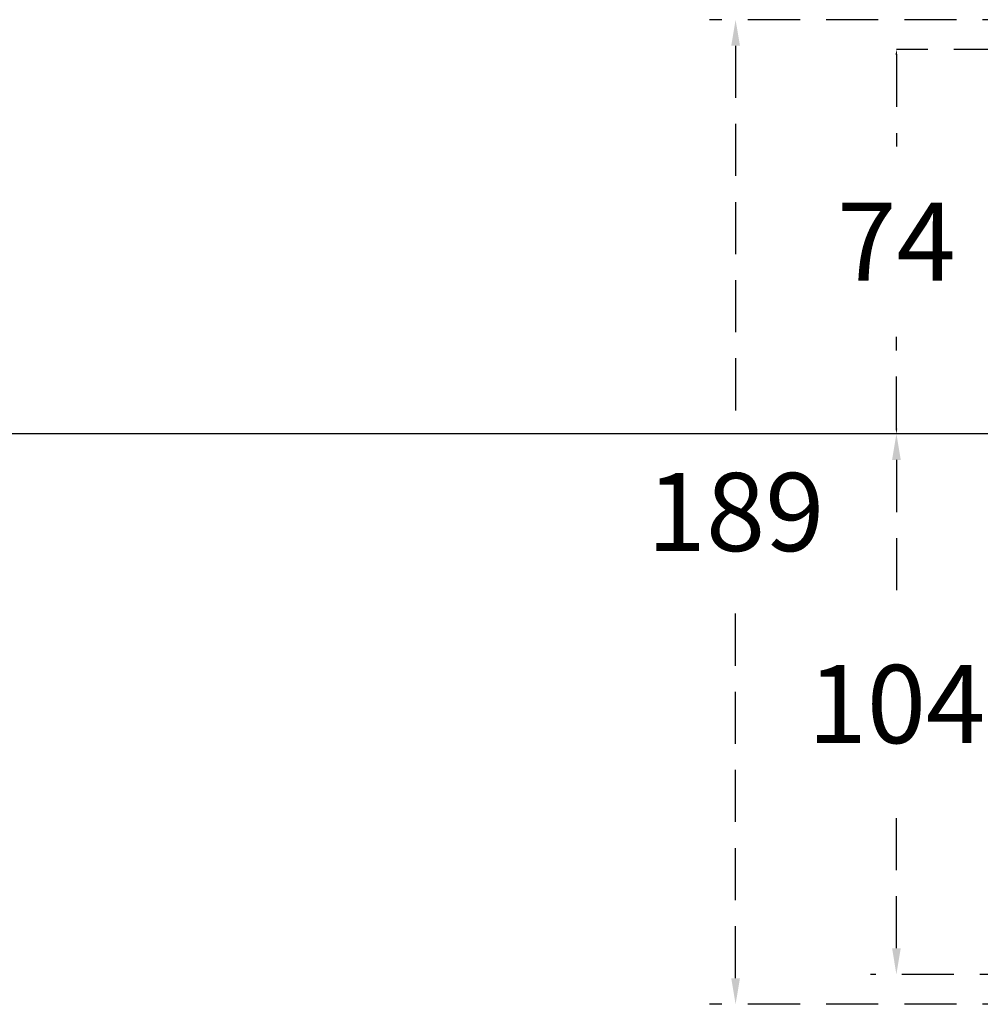
# Model space of a CAD drawing. Extents: x 242 to 5060, y -2147 to 3400.
# Drawn here: x 800 to 985, y 1621 to 1810 of the extents above; entities that cross this region are included whole.
import ezdxf

# ---------------------------------------------------------------- set-up
doc = ezdxf.new("R2010")
doc.units = 0
doc.header["$LTSCALE"] = 40
doc.header["$MEASUREMENT"] = 0
doc.linetypes.add('HIDDEN', pattern=[0.375, 0.25, -0.125])
doc.layers.add('尺寸', color=1, linetype='HIDDEN')
doc.styles.add('文字', font='txt')
doc.dimstyles.new('A', dxfattribs={"dimtxt": 15, "dimasz": 5, "dimexe": 5, "dimexo": 0, "dimgap": 10, "dimtad": 0, "dimtih": 1, "dimtoh": 1, "dimdec": 0, "dimdsep": 46, "dimtxsty": '文字', "dimcen": -0.3, "dimclrd": 1, "dimclre": 1, "dimclrt": 1, "dimadec": 0, "dimazin": 0, "dimtfac": 1, "dimtdec": 0, "dimtix": 1, "dimtofl": 0, "dimtmove": 1, "dimatfit": 3, "dimfxl": 1, "dimtolj": 1, "dimtzin": 0, "dimarcsym": 0})

# ---------------------------------------------------------------- blocks, each defined once
blk = doc.blocks.new('*D526')
at = {"layer": 'DEFPOINTS', "color": 0}
for p in [(1100.17, 1809.86), (937.79, 1620.86), (1100.17, 1620.86)]:
    blk.add_point(p, dxfattribs=at)
at = {"layer": '尺寸', "color": 1, "lineweight": -2}
for p, q in [((1100.17, 1809.86), (932.79, 1809.86)), ((937.79, 1804.86), (937.79, 1733.81)), ((937.79, 1625.86), (937.79, 1696.91)), ((1100.17, 1620.86), (932.79, 1620.86))]:
    blk.add_line(p, q, dxfattribs=at)
at = {"layer": '尺寸', "color": 1}
for points in [[(936.96, 1804.86), (938.63, 1804.86), (937.79, 1809.86)], [(936.96, 1625.86), (938.63, 1625.86), (937.79, 1620.86)]]:
    blk.add_solid(points, dxfattribs=at)
at = {"layer": '尺寸', "color": 1, "insert": (937.79, 1715.36), "char_height": 15, "attachment_point": 5, "style": '文字'}
blk.add_mtext('\\A1;189', dxfattribs=at)
blk = doc.blocks.new('*D527')
at = {"layer": 'DEFPOINTS', "color": 0}
for p in [(1129.67, 1804.11), (968.65, 1730.36), (986.55, 1730.36)]:
    blk.add_point(p, dxfattribs=at)
at = {"layer": '尺寸', "color": 1, "lineweight": -2}
for p, q in [((1124.67, 1804.11), (968.65, 1804.11)), ((981.55, 1730.36), (968.65, 1730.36))]:
    blk.add_line(p, q, dxfattribs=at)
at = {"layer": '尺寸', "color": 1}
for p, q in [((968.65, 1803.11), (968.65, 1785.5)), ((968.65, 1731.36), (968.65, 1748.97))]:
    blk.add_line(p, q, dxfattribs=at)
for points in [[(968.48, 1803.11), (968.82, 1803.11), (968.65, 1804.11)], [(968.48, 1731.36), (968.82, 1731.36), (968.65, 1730.36)]]:
    blk.add_solid(points, dxfattribs=at)
at = {"layer": '尺寸', "color": 1, "insert": (968.65, 1767.24), "char_height": 15, "attachment_point": 5, "style": '文字'}
blk.add_mtext('\\A1;74', dxfattribs=at)
blk = doc.blocks.new('*D528')
at = {"layer": 'DEFPOINTS', "color": 0}
for p in [(986.55, 1730.36), (968.65, 1626.61), (1129.67, 1626.61)]:
    blk.add_point(p, dxfattribs=at)
at = {"layer": '尺寸', "color": 1, "lineweight": -2}
for p, q in [((986.55, 1730.36), (963.65, 1730.36)), ((968.65, 1725.36), (968.65, 1696.84)), ((968.65, 1631.61), (968.65, 1660.14)), ((1129.67, 1626.61), (963.65, 1626.61))]:
    blk.add_line(p, q, dxfattribs=at)
at = {"layer": '尺寸', "color": 1}
for points in [[(967.82, 1725.36), (969.48, 1725.36), (968.65, 1730.36)], [(967.82, 1631.61), (969.48, 1631.61), (968.65, 1626.61)]]:
    blk.add_solid(points, dxfattribs=at)
at = {"layer": '尺寸', "color": 1, "insert": (968.65, 1678.49), "char_height": 15, "attachment_point": 5, "style": '文字'}
blk.add_mtext('\\A1;104', dxfattribs=at)

msp = doc.modelspace()

# ---------------------------------------------------------------- linework, layer by layer
at = {"layer": '尺寸', "linetype": 'ByBlock'}
msp.add_line((1670.41, 1730.36), (379.89, 1730.36), dxfattribs=at)

# ---------------------------------------------------------------- dimensions: what is measured, and where the dimension line sits
at = {"layer": '尺寸'}
for base, p1, p2, picture, middle in [((937.79, 1620.86), (1100.17, 1809.86), (1100.17, 1620.86), '*D526', (937.79, 1715.36)), ((968.65, 1626.61), (986.55, 1730.36), (1129.67, 1626.61), '*D528', (968.65, 1678.49))]:
    dim = msp.add_linear_dim(base=base, p1=p1, p2=p2, angle=90, dimstyle='A', dxfattribs=at)
    dim.commit()
    dim.dimension.update_dxf_attribs({"geometry": picture, "text_midpoint": middle})
dim = msp.add_linear_dim(base=(968.65, 1730.36), p1=(1129.67, 1804.11), p2=(986.55, 1730.36), angle=90, dimstyle='A', override={"dimasz": 1, "dimexe": 0, "dimexo": 5, "dimsd2": 0, "dimlwd": 65535}, dxfattribs=at)
dim.commit()
dim.dimension.update_dxf_attribs({"geometry": '*D527', "text_midpoint": (968.65, 1767.24)})

doc.saveas('drawing.dxf')
